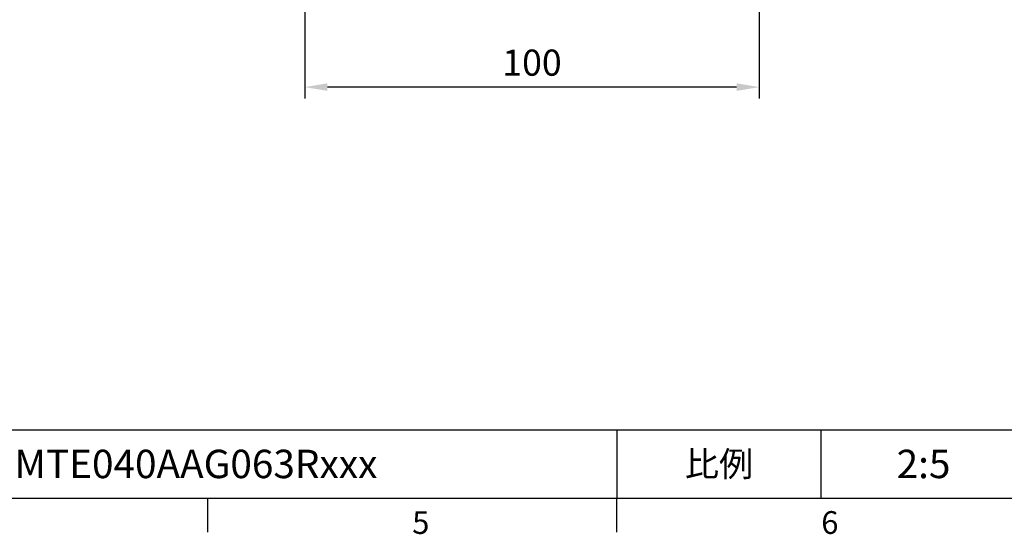
# Model space of a CAD drawing. Units: millimetres. Extents: x -18 to 766, y -10 to 490.
# Drawn here: x 302 to 519, y -8 to 105 of the extents above; entities that cross this region are included whole.
import ezdxf
from ezdxf.enums import TextEntityAlignment as Align

# ---------------------------------------------------------------- set-up
doc = ezdxf.new("R2010")
doc.units = ezdxf.units.MM
doc.header["$LTSCALE"] = 12.5
doc.layers.add('DIM', color=3, linetype='Continuous')
doc.styles.add('ATTDEF', font='mingliu.ttc')
doc.styles.get("Standard").update_dxf_attribs({"font": 'simplex.shx'})
doc.dimstyles.new('L', dxfattribs={"dimscale": 2.5, "dimtxt": 2.3, "dimasz": 2, "dimexe": 1, "dimexo": 1, "dimgap": 1, "dimtad": 1, "dimdec": 4, "dimdsep": 46, "dimtxsty": 'Standard', "dimcen": 0, "dimclrd": 256, "dimclre": 256, "dimclrt": 256, "dimadec": 0, "dimazin": 0, "dimtfac": 0.6, "dimtdec": 4, "dimtmove": 0, "dimatfit": 3, "dimfxl": 0, "dimtolj": 1, "dimarcsym": 0})

# ---------------------------------------------------------------- blocks, each defined once
blk = doc.blocks.new('GJA420')
at = {"color": 0}
for p, q in [((101.5, 6), (275, 6)), ((173.5, 6), (173.5, 0)), ((173.5, 6), (173.5, 0)), ((191.5, 0), (191.5, 6)), ((0, 0), (275, 0)), ((137.5, -3), (137.5, 0)), ((173.5, -3), (173.5, 0))]:
    blk.add_line(p, q, dxfattribs=at)
at = {"layer": 'DIM'}
blk.add_line((199.5, 0), (199.5, 0), dxfattribs=at)
at = {"color": 0}
for s, p in [('5', (155.5, -3.155)), ('6', (191.5, -3.155))]:
    blk.add_text(s, height=2, dxfattribs=at).set_placement(p)
at = {"color": 0, "insert": (182.5, 3), "char_height": 2.2, "width": 7, "attachment_point": 5}
blk.add_mtext('{\\fDFKai-SB|b0|i0|c136|p65;比例}', dxfattribs=at)
at = {"color": 4, "style": 'ATTDEF'}
blk.add_attdef('料號', text='', height=2.5, dxfattribs=at).set_placement((120.5, 3), align=Align.MIDDLE_LEFT)
for tag, p in [('比例', (200.5, 3)), ('版本', (236.5, 3))]:
    blk.add_attdef(tag, text='', height=2.5, dxfattribs=at).set_placement(p, align=Align.MIDDLE_CENTER)
blk = doc.blocks.new('*D36')
at = {"layer": 'Defpoints', "color": 0}
for p in [(365.11, 152.31), (465.11, 152.31), (365.11, 90.4)]:
    blk.add_point(p, dxfattribs=at)
at = {"layer": 'DIM', "lineweight": -2}
for p, q in [((365.11, 149.81), (365.11, 87.9)), ((465.11, 149.81), (465.11, 87.9)), ((460.11, 90.4), (370.11, 90.4))]:
    blk.add_line(p, q, dxfattribs=at)
at = {"layer": 'DIM'}
for points in [[(370.11, 91.23), (370.11, 89.57), (365.11, 90.4)], [(460.11, 91.23), (460.11, 89.57), (465.11, 90.4)]]:
    blk.add_solid(points, dxfattribs=at)
at = {"layer": 'DIM', "insert": (415.11, 95.78), "char_height": 5.75, "attachment_point": 5}
blk.add_mtext('\\A1;100', dxfattribs=at)

msp = doc.modelspace()

# ---------------------------------------------------------------- block references
at = {"layer": 'DIM'}
ref = msp.add_blockref('GJA420', (0, 0), dxfattribs=dict(at, xscale=2.5, yscale=2.5, zscale=2.5))
ref.add_attrib('比例', '2:5', dxfattribs={"layer": '0', "color": 4, "height": 6.25, "style": 'ATTDEF'}).set_placement((501.25, 7.5), align=Align.MIDDLE_CENTER)
ref.add_attrib('料號', 'MTE040AAG063Rxxx', dxfattribs={"layer": '0', "color": 4, "height": 6.25, "style": 'ATTDEF'}).set_placement((301.25, 7.5), align=Align.MIDDLE_LEFT)

# ---------------------------------------------------------------- dimensions: what is measured, and where the dimension line sits
dim = msp.add_linear_dim(base=(365.11046, 90.40129), p1=(465.11046, 152.31071), p2=(365.11046, 152.31071), angle=180, dimstyle='L', dxfattribs=at)
dim.commit()
dim.dimension.update_dxf_attribs({"geometry": '*D36', "text_midpoint": (415.11046, 90.40129), "dimtype": 160})

doc.saveas('drawing.dxf')
